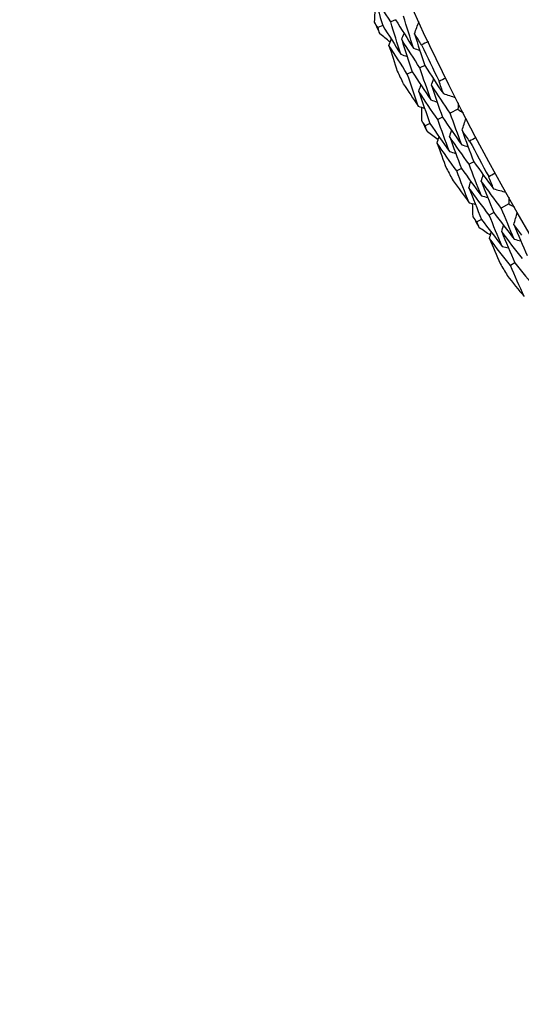
# Model space of a CAD drawing. Units: millimetres. Extents: x 32 to 1156, y 32 to 808.
# Drawn here: x 736 to 742, y 722 to 734 of the extents above; entities that cross this region are included whole.
import ezdxf

# ---------------------------------------------------------------- set-up
doc = ezdxf.new("R2010")
doc.units = ezdxf.units.MM
doc.header["$LTSCALE"] = 4
doc.layers.add('Dimension (ISO)', color=7, linetype='Continuous', lineweight=18, true_color=0x00003f)
doc.layers.add('Visible (ISO)', color=7, linetype='Continuous', lineweight=25, true_color=0x00003f)
doc.styles.add('Samuel Heath (ISO)', font='tahoma.ttf')
doc.dimstyles.new('Samuel Heath (ISO)', dxfattribs={"dimscale": 4, "dimtxt": 3, "dimasz": 2.5, "dimexe": 1, "dimexo": 1.5, "dimgap": 0.762, "dimtad": 0, "dimtih": 1, "dimtoh": 1, "dimrnd": 1e-08, "dimzin": 0, "dimdsep": 46, "dimtxsty": 'Samuel Heath (ISO)', "dimcen": 0.09, "dimdle": 10, "dimclrd": 256, "dimclre": 256, "dimclrt": 256, "dimazin": 0, "dimtfac": 1, "dimtmove": 0, "dimatfit": 3, "dimfxl": 0, "dimtolj": 1, "dimtzin": 0, "dimlwd": 15, "dimlwe": 15, "dimarcsym": 0})

# ---------------------------------------------------------------- blocks, each defined once
blk = doc.blocks.new('*D13')
at = {"layer": 'Defpoints', "color": 0, "transparency": 16777216}
for p in [(778.913, 769.981), (781.403, 768.332), (747.895, 723.136)]:
    blk.add_point(p, dxfattribs=at)
at = {"layer": 'Dimension (ISO)', "color": 176, "lineweight": 15, "true_color": 0x000080, "transparency": 16777216}
for p, q in [((755.906, 729.825), (775.883, 759.994)), ((734.503, 697.501), (750.385, 721.487)), ((724.503, 697.501), (734.503, 697.501))]:
    blk.add_line(p, q, dxfattribs=at)
at = {"layer": 'Dimension (ISO)', "color": 176, "true_color": 0x000080, "transparency": 16777216}
for points in [[(774.493, 760.915), (777.272, 759.074), (781.403, 768.332)], [(754.517, 730.745), (757.296, 728.905), (750.385, 721.487)]]:
    blk.add_solid(points, dxfattribs=at)
at = {"layer": 'Dimension (ISO)', "color": 176, "lineweight": 18, "true_color": 0x000080, "transparency": 16777216, "char_height": 12, "attachment_point": 2, "style": 'Samuel Heath (ISO)'}
for s, insert in [('\\A1; \\fTahoma|b0|i0;Ø56.18', (692.721, 714.226)), ('\\A1;[2 3/16]', (692.721, 694.453))]:
    blk.add_mtext(s, dxfattribs=dict(at, insert=insert))

msp = doc.modelspace()

# ---------------------------------------------------------------- linework, layer by layer
at = {"layer": 'Visible (ISO)'}
for p, q in [((740.075, 733.571), (740.019, 733.546)), ((739.927, 733.504), (739.871, 733.479)), ((740.415, 733.038), (740.359, 733.011)), ((740.268, 732.967), (740.212, 732.941)), ((740.799, 732.532), (740.71, 732.486)), ((740.62, 732.44), (740.565, 732.412)), ((740.475, 732.366), (740.42, 732.338)), ((740.84, 731.846), (740.785, 731.816)), ((740.983, 731.923), (740.928, 731.893)), ((741.39, 731.434), (741.302, 731.385)), ((741.215, 731.335), (741.161, 731.304)), ((741.073, 731.254), (741.02, 731.224)), ((741.461, 730.751), (741.408, 730.719))]:
    msp.add_line(p, q, dxfattribs=at)
for radius in [27.736, 26.177]:
    msp.add_circle((765.546, 745.141), radius, dxfattribs=at)
for radius, start, end in [(28.209, 204.2809, 204.5762), (27.823, 205.2337, 206.1949), (28.209, 205.5512, 205.8774), (28.209, 206.8523, 207.1477), (27.823, 207.8051, 208.7663), (28.209, 208.1226, 208.4488), (28.209, 209.4238, 209.7191), (28.209, 210.6941, 211.0202)]:
    msp.add_arc((765.546, 745.141), radius, start, end, dxfattribs=at)
for points in [[(740.019, 733.546), (739.95, 733.657), (739.881, 733.769), (739.814, 733.882)], [(739.814, 733.882), (739.851, 733.756), (739.888, 733.63), (739.927, 733.504)], [(739.832, 733.541), (739.835, 733.592), (739.837, 733.644), (739.839, 733.696)], [(740.075, 733.571), (740.144, 733.461), (740.214, 733.35), (740.284, 733.24)], [(740.284, 733.24), (740.244, 733.364), (740.205, 733.489), (740.167, 733.613)], [(739.871, 733.479), (739.858, 733.499), (739.845, 733.52), (739.832, 733.541)], [(739.892, 733.408), (739.885, 733.432), (739.878, 733.455), (739.871, 733.479)], [(739.927, 733.504), (739.996, 733.392), (740.066, 733.281), (740.137, 733.17)], [(740.137, 733.17), (740.097, 733.295), (740.057, 733.42), (740.019, 733.546)], [(740.295, 733.409), (740.313, 733.456), (740.33, 733.502), (740.348, 733.549)], [(740.014, 733.312), (739.973, 733.344), (739.933, 733.376), (739.892, 733.408)], [(739.999, 733.273), (740.008, 733.297), (740.017, 733.321), (740.026, 733.345)], [(740.147, 733.341), (740.156, 733.365), (740.165, 733.389), (740.174, 733.413)], [(740.359, 733.011), (740.287, 733.121), (740.217, 733.231), (740.147, 733.341)], [(740.147, 733.341), (740.186, 733.216), (740.227, 733.092), (740.268, 732.967)], [(740.377, 733.279), (740.35, 733.322), (740.322, 733.366), (740.295, 733.409)], [(740.295, 733.409), (740.334, 733.285), (740.374, 733.162), (740.415, 733.038)], [(740.212, 732.941), (740.14, 733.051), (740.069, 733.162), (739.999, 733.273)], [(739.999, 733.273), (740.031, 733.173), (740.063, 733.073), (740.096, 732.974)], [(740.284, 733.24), (740.308, 733.232), (740.332, 733.224), (740.357, 733.215)], [(740.456, 733.316), (740.43, 733.304), (740.404, 733.292), (740.377, 733.279)], [(740.137, 733.17), (740.161, 733.162), (740.185, 733.153), (740.21, 733.145)], [(740.485, 732.64), (740.442, 732.763), (740.4, 732.887), (740.359, 733.011)], [(740.415, 733.038), (740.486, 732.929), (740.557, 732.821), (740.63, 732.713)], [(740.339, 732.567), (740.296, 732.691), (740.254, 732.816), (740.212, 732.941)], [(740.268, 732.967), (740.339, 732.858), (740.412, 732.749), (740.485, 732.64)], [(740.491, 732.81), (740.5, 732.834), (740.508, 732.858), (740.517, 732.883)], [(740.58, 732.859), (740.606, 732.872), (740.632, 732.885), (740.658, 732.897)], [(740.165, 732.829), (740.223, 732.741), (740.281, 732.654), (740.339, 732.567)], [(740.345, 732.739), (740.353, 732.763), (740.362, 732.787), (740.37, 732.811)], [(740.71, 732.486), (740.636, 732.593), (740.563, 732.701), (740.491, 732.81)], [(740.491, 732.81), (740.533, 732.686), (740.576, 732.563), (740.62, 732.44)], [(740.63, 732.713), (740.613, 732.762), (740.597, 732.81), (740.58, 732.859)], [(740.565, 732.412), (740.491, 732.52), (740.417, 732.629), (740.345, 732.739)], [(740.345, 732.739), (740.387, 732.614), (740.431, 732.49), (740.475, 732.366)], [(740.63, 732.713), (740.678, 732.698), (740.725, 732.683), (740.773, 732.667)], [(740.339, 732.567), (740.364, 732.559), (740.388, 732.551), (740.413, 732.543)], [(740.379, 732.399), (740.379, 732.451), (740.379, 732.502), (740.379, 732.554)], [(740.485, 732.64), (740.509, 732.632), (740.534, 732.624), (740.558, 732.616)], [(740.803, 732.607), (740.802, 732.582), (740.801, 732.557), (740.799, 732.532)], [(740.799, 732.532), (740.82, 732.518), (740.841, 732.504), (740.862, 732.491)], [(740.62, 732.44), (740.694, 732.333), (740.768, 732.226), (740.843, 732.119)], [(740.843, 732.119), (740.798, 732.241), (740.753, 732.363), (740.71, 732.486)], [(740.847, 732.288), (740.862, 732.335), (740.878, 732.383), (740.893, 732.43)], [(740.42, 732.338), (740.406, 732.359), (740.392, 732.379), (740.379, 732.399)], [(740.445, 732.269), (740.436, 732.292), (740.428, 732.315), (740.42, 732.338)], [(740.475, 732.366), (740.549, 732.258), (740.624, 732.15), (740.7, 732.042)], [(740.7, 732.042), (740.654, 732.165), (740.609, 732.289), (740.565, 732.412)], [(740.57, 732.178), (740.528, 732.209), (740.486, 732.239), (740.445, 732.269)], [(740.557, 732.139), (740.565, 732.163), (740.573, 732.188), (740.581, 732.212)], [(740.702, 732.214), (740.71, 732.238), (740.718, 732.262), (740.726, 732.287)], [(740.928, 731.893), (740.852, 732), (740.777, 732.106), (740.702, 732.214)], [(740.702, 732.214), (740.747, 732.091), (740.793, 731.968), (740.84, 731.846)], [(740.935, 732.162), (740.905, 732.204), (740.876, 732.246), (740.847, 732.288)], [(740.847, 732.288), (740.891, 732.166), (740.937, 732.044), (740.983, 731.923)], [(741.012, 732.203), (740.987, 732.189), (740.961, 732.175), (740.935, 732.162)], [(740.785, 731.816), (740.708, 731.923), (740.632, 732.031), (740.557, 732.139)], [(740.557, 732.139), (740.593, 732.041), (740.63, 731.942), (740.667, 731.844)], [(740.843, 732.119), (740.868, 732.112), (740.893, 732.104), (740.917, 732.097)], [(740.7, 732.042), (740.724, 732.035), (740.749, 732.028), (740.773, 732.02)], [(740.84, 731.846), (740.916, 731.739), (740.993, 731.633), (741.071, 731.528)], [(741.071, 731.528), (741.022, 731.65), (740.975, 731.771), (740.928, 731.893)], [(740.983, 731.923), (741.059, 731.817), (741.135, 731.712), (741.213, 731.608)], [(740.929, 731.448), (740.88, 731.571), (740.832, 731.693), (740.785, 731.816)], [(741.07, 731.698), (741.077, 731.723), (741.085, 731.747), (741.092, 731.772)], [(741.156, 731.751), (741.182, 731.765), (741.207, 731.779), (741.233, 731.793)], [(741.213, 731.608), (741.194, 731.656), (741.175, 731.703), (741.156, 731.751)], [(740.743, 731.703), (740.805, 731.618), (740.867, 731.533), (740.929, 731.448)], [(740.927, 731.621), (740.934, 731.645), (740.941, 731.67), (740.949, 731.694)], [(741.161, 731.304), (741.082, 731.409), (741.004, 731.514), (740.927, 731.621)], [(740.927, 731.621), (740.975, 731.498), (741.023, 731.376), (741.073, 731.254)], [(741.302, 731.385), (741.224, 731.488), (741.147, 731.593), (741.07, 731.698)], [(741.07, 731.698), (741.117, 731.577), (741.166, 731.456), (741.215, 731.335)], [(741.071, 731.528), (741.095, 731.521), (741.12, 731.515), (741.145, 731.508)], [(741.213, 731.608), (741.261, 731.595), (741.309, 731.582), (741.357, 731.569)], [(741.39, 731.51), (741.39, 731.484), (741.39, 731.459), (741.39, 731.434)], [(740.929, 731.448), (740.954, 731.442), (740.978, 731.435), (741.003, 731.428)], [(740.976, 731.283), (740.973, 731.334), (740.971, 731.386), (740.969, 731.437)], [(741.39, 731.434), (741.412, 731.421), (741.433, 731.409), (741.455, 731.396)], [(741.02, 731.224), (741.005, 731.244), (740.99, 731.263), (740.976, 731.283)], [(741.312, 730.941), (741.261, 731.062), (741.211, 731.183), (741.161, 731.304)], [(741.215, 731.335), (741.293, 731.231), (741.372, 731.127), (741.452, 731.024)], [(741.452, 731.024), (741.401, 731.144), (741.352, 731.264), (741.302, 731.385)], [(741.448, 731.193), (741.462, 731.241), (741.475, 731.289), (741.489, 731.337)], [(741.047, 731.156), (741.038, 731.179), (741.029, 731.201), (741.02, 731.224)], [(741.073, 731.254), (741.152, 731.149), (741.232, 731.045), (741.312, 730.941)], [(741.307, 731.112), (741.314, 731.137), (741.321, 731.161), (741.328, 731.186)], [(741.542, 731.071), (741.511, 731.111), (741.479, 731.152), (741.448, 731.193)], [(741.448, 731.193), (741.498, 731.073), (741.549, 730.953), (741.601, 730.834)], [(741.177, 731.071), (741.133, 731.099), (741.09, 731.128), (741.047, 731.156)], [(741.166, 731.031), (741.172, 731.056), (741.179, 731.081), (741.186, 731.105)], [(741.547, 730.802), (741.467, 730.905), (741.386, 731.008), (741.307, 731.112)], [(741.307, 731.112), (741.357, 730.991), (741.409, 730.871), (741.461, 730.751)], [(741.408, 730.719), (741.326, 730.822), (741.246, 730.926), (741.166, 731.031)], [(741.166, 731.031), (741.206, 730.934), (741.247, 730.838), (741.289, 730.741)], [(741.312, 730.941), (741.337, 730.935), (741.362, 730.928), (741.387, 730.922)], [(741.452, 731.024), (741.477, 731.018), (741.502, 731.011), (741.527, 731.005)], [(741.568, 730.358), (741.514, 730.478), (741.46, 730.598), (741.408, 730.719)], [(741.461, 730.751), (741.542, 730.648), (741.624, 730.545), (741.706, 730.444)], [(741.371, 730.604), (741.436, 730.521), (741.502, 730.439), (741.568, 730.358)]]:
    msp.add_open_spline(points, degree=3, dxfattribs=at)

# ---------------------------------------------------------------- dimensions: what is measured, and where the dimension line sits
at = {"layer": 'Dimension (ISO)', "color": 176, "lineweight": 18, "true_color": 0x000080}
dim = msp.add_linear_dim(base=(781.403, 768.332), p1=(747.895, 723.136), p2=(778.913, 769.981), angle=236.4899, text=' \\fTahoma|b0|i0;Ø<>\\X[2 3/16]', dimstyle='Samuel Heath (ISO)', override={"dimgap": 0.762, "dimtih": 1, "dimtoh": 1, "dimdec": 2, "dimpost": '\\X', "dimse1": 1, "dimse2": 1, "dimtol": 0, "dimlim": 0, "dimtp": 0, "dimtm": 0, "dimtdec": 2, "dimtofl": 0, "dimtmove": 1, "dimatfit": 2, "dimtvp": -0.25}, dxfattribs=at)
dim.commit()
dim.dimension.update_dxf_attribs({"geometry": '*D13', "text_midpoint": (733.676, 697.501), "dimtype": 160})

doc.saveas('drawing.dxf')
